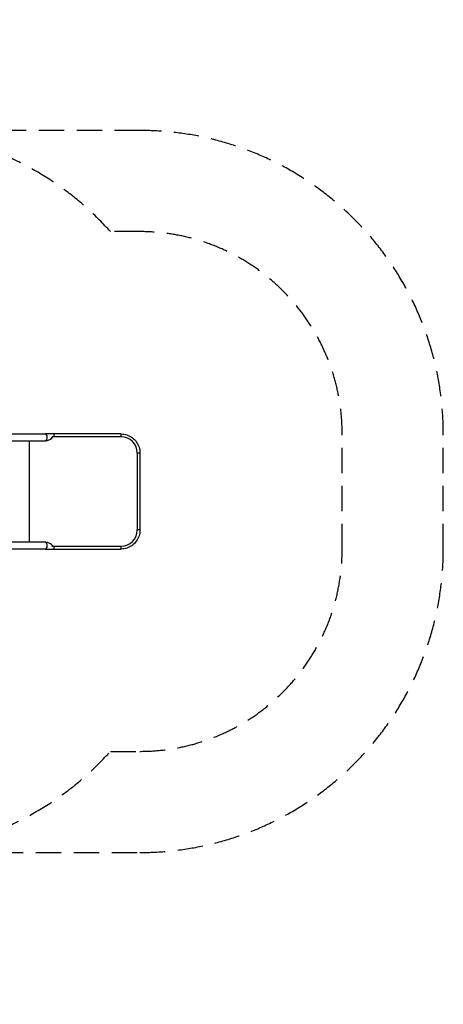
# Model space of a CAD drawing. Units: millimetres. Extents: x -4360 to 4277, y -2534 to 2332.
# Drawn here: x 2183 to 4277, y -2534 to 2332 of the extents above; entities that cross this region are included whole.
import ezdxf

# ---------------------------------------------------------------- set-up
doc = ezdxf.new("R2010")
doc.units = ezdxf.units.MM
doc.header["$LTSCALE"] = 50
doc.linetypes.add('DASHED', pattern=[0.75, 0.5, -0.25])
doc.layers.add('SW_Toestellen', color=2, linetype='Continuous')

msp = doc.modelspace()

# ---------------------------------------------------------------- linework, layer by layer
at = {"layer": 'SW_Toestellen', "color": 254, "linetype": 'DASHED', "ltscale": 5}
for p, q in [((2777.3, 1284.3), (2631.4, 1284.3)), ((3777.3, -284.3), (3777.3, 284.3)), ((2631.4, -1284.3), (2777.3, -1284.3))]:
    msp.add_line(p, q, dxfattribs=at)
at = {"layer": 'SW_Toestellen'}
for p, q in [((424.5, 250.6), (2308.8, 250.6)), ((432.9, 284.3), (2308.8, 284.3)), ((2229.7, 250.6), (2229.7, -250.6)), ((2352.5, 284.3), (2308.8, 284.3)), ((2308.8, 250.6), (2308.9, 250.6)), ((2684.6, 270.1), (2343.4, 270.1)), ((2683.3, 284.3), (2352.5, 284.3)), ((2764.4, 190.1), (2764.4, -190.1)), ((2777.3, 190.1), (2764.4, 190.1)), ((2777.3, 190.1), (2777.3, -190.1)), ((2777.3, -190.1), (2764.4, -190.1)), ((2308.8, -250.6), (424.5, -250.6)), ((2308.8, -284.3), (432.9, -284.3)), ((2308.9, -250.6), (2308.8, -250.6)), ((2308.8, -284.3), (2352.5, -284.3)), ((2343.4, -270.1), (2684.6, -270.1)), ((2352.5, -284.3), (2683.3, -284.3))]:
    msp.add_line(p, q, dxfattribs=at)
at = {"layer": 'SW_Toestellen', "color": 254, "linetype": 'DASHED', "ltscale": 5}
msp.add_lwpolyline([(-466, 1966, 0.098652), (-1040.9, 1851.5, 0.208782), (-2141, 2331.7), (-2641, 2331.7, 0.302192), (-4024.4, 1411.6, 0.172197), (-4360, 466), (-4360, -466, 0.230765), (-3784, -1647.7, 0.295608), (-2415, -2534.5), (-2373, -2534.5, 0.259329), (-1098.8, -1826, 0.10931), (-466, -1966), (466, -1966, 0.124969), (1181.6, -1784.3), (1513.3, -1784.3), (2777.3, -1784.3, 0.414214), (4277.3, -284.3), (4277.3, 284.3, 0.414214), (2777.3, 1784.3), (1513.3, 1784.3), (1181.6, 1784.3, 0.124969), (466, 1966)], format="xyb", close=True, dxfattribs=at)
for centre, radius, start, end in [((1513.3, 284.3), 1500, 41.8103, 90), ((2777.3, 284.3), 1000, 0, 90), ((2777.3, -284.3), 1000, 270, 0), ((1513.3, -284.3), 1500, 270, 318.1897)]:
    msp.add_arc(centre, radius, start, end, dxfattribs=at)
at = {"layer": 'SW_Toestellen'}
for centre, major_axis, ratio, start_param, end_param in [((2307.7, 266.6), (-35.8, -3.4), 0.445511, 1.159727, 3.152982), ((2307.6, 266.6), (-35.8, -3.4), 0.445511, 1.36543, 2.405289), ((2308.8, 267.5), (0, 16.9), 0.615661, 3.244173, 6.283185), ((2308.8, 267.5), (0, -16.8), 0.615661, 0, 0.017913), ((2307.7, 266.6), (-36.1, -7.2), 0.40433, 2.888621, 2.900708), ((2352.5, 267.5), (0, 16.8), 0.069756, 4.868763, 6.283185), ((2683.3, 267.5), (0, 16.8), 0.069756, 4.868763, 6.283185), ((2684.6, 190.1), (0, 80), 0.997564, 4.712389, 6.283185), ((2684.6, -190.1), (0, -80), 0.997564, 0, 1.570796), ((2307.7, -266.6), (-35.8, 3.4), 0.445511, 3.130204, 5.123458), ((2307.6, -266.6), (-35.8, 3.4), 0.445511, 3.877896, 4.917756), ((2308.8, -267.5), (0, 16.8), 0.615661, 6.265272, 6.283185), ((2308.8, -267.5), (0, -16.9), 0.615661, 0, 3.039012), ((2307.7, -266.6), (36.1, -7.2), 0.40433, 0.240885, 0.252972), ((2352.5, -267.5), (0, -16.9), 0.069756, 0, 1.414422), ((2683.3, -267.5), (0, -16.8), 0.069756, 0, 1.414422)]:
    msp.add_ellipse(centre, major_axis=major_axis, ratio=ratio, start_param=start_param, end_param=end_param, dxfattribs=at)
for points, knots in [([(2343.4, 269.9), (2343.4, 269.9), (2343.4, 269.8), (2343.4, 269.2), (2343.4, 268.5), (2343.2, 267.5), (2343.1, 267), (2342.8, 266.2), (2342.7, 265.8), (2342.2, 264.9), (2341.8, 264.3), (2340.1, 262.1), (2338.3, 260.5), (2335.8, 258.8), (2335.4, 258.6), (2335.1, 258.3)], [-3.599638, -3.599638, -3.599638, -3.599638, -3.591651, -3.591651, -3.399953, -3.399953, -3.275255, -3.275255, -3.150272, -3.150272, -2.956398, -2.956398, -2.341793, -2.341793, -2.247676, -2.247676, -2.247676, -2.247676]), ([(2683.3, 284.3), (2693.1, 284.3), (2703, 282.7), (2721.7, 276.6), (2730.6, 272.1), (2746.5, 260.5), (2753.6, 253.4), (2765.1, 237.5), (2769.7, 228.6), (2775.8, 209.8), (2777.3, 200), (2777.3, 190.1)], [6.283185, 6.283185, 6.283185, 6.283185, 6.597345, 6.597345, 6.911504, 6.911504, 7.225663, 7.225663, 7.539822, 7.539822, 7.853982, 7.853982, 7.853982, 7.853982]), ([(2777.3, -190.1), (2777.3, -200), (2775.8, -209.8), (2769.7, -228.6), (2765.1, -237.5), (2753.6, -253.4), (2746.5, -260.5), (2730.6, -272.1), (2721.7, -276.6), (2703, -282.7), (2693.1, -284.3), (2683.3, -284.3)], [1.570796, 1.570796, 1.570796, 1.570796, 1.884956, 1.884956, 2.199115, 2.199115, 2.513274, 2.513274, 2.827433, 2.827433, 3.141593, 3.141593, 3.141593, 3.141593]), ([(2335.1, -258.3), (2337, -259.5), (2338.6, -260.7), (2340.5, -262.6), (2341.1, -263.3), (2341.9, -264.5), (2342.3, -265), (2342.7, -266), (2342.9, -266.4), (2343.1, -267.2), (2343.2, -267.6), (2343.4, -268.6), (2343.4, -269.3), (2343.4, -269.9)], [-1.4611, -1.4611, -1.4611, -1.4611, -0.91345, -0.91345, -0.651364, -0.651364, -0.466194, -0.466194, -0.340289, -0.340289, -0.209438, -0.209438, -0.01955, -0.01955, -0.01955, -0.01955])]:
    msp.add_open_spline(points, degree=3, knots=knots, dxfattribs=at)

doc.saveas('drawing.dxf')
